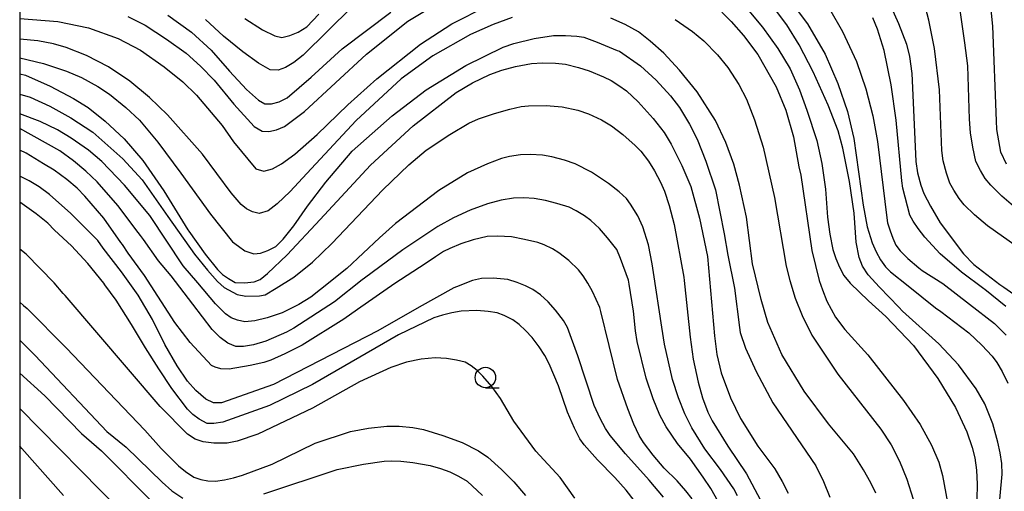
# Model space of a CAD drawing. Extents: x -14000 to -12000, y 81000 to 82500.
# Drawn here: x -14000 to -13879, y 81849 to 81907 of the extents above; entities that cross this region are included whole.
import ezdxf

# ---------------------------------------------------------------- set-up
doc = ezdxf.new("R2010")
doc.units = 0
for name, color, linetype in [('6331000', 3, 'Continuous'), ('7101000', 2, 'Continuous'), ('7102000', 6, 'Continuous'), ('999', 7, 'Continuous')]:
    doc.layers.add(name, color=color, linetype=linetype)

# ---------------------------------------------------------------- blocks, each defined once
blk = doc.blocks.new('633100')
at = {"layer": '6331000'}
blk.add_lwpolyline([(0, -0.5), (0.67, -0.5)], dxfattribs=at)
blk.add_circle((0, 0), 0.5, dxfattribs=at)

msp = doc.modelspace()

# ---------------------------------------------------------------- linework, layer by layer
at = {"layer": '7101000', "flags": 128}
for points in [[(-13911.34, 81908.37), (-13909.05, 81905.6), (-13907.16, 81902.99), (-13905.66, 81900.52), (-13904.54, 81897.93), (-13903.64, 81895.45), (-13902.42, 81891.75), (-13901.78, 81888.92), (-13901.34, 81885.79), (-13901.11, 81882.34), (-13900.83, 81880.25), (-13900.43, 81878.38), (-13900.08, 81877.28), (-13899.63, 81876.23), (-13899.09, 81875.21), (-13898.31, 81874.25), (-13896.08, 81872.1), (-13893.96, 81870.17), (-13890.56, 81866.63), (-13887.59, 81862.58), (-13885.41, 81859.06), (-13884.03, 81856.07), (-13883.39, 81854.15), (-13883.07, 81852.87), (-13882.86, 81851.37), (-13882.76, 81849.67), (-13882.92, 81842.15)], [(-13893.68, 81908.88), (-13892.39, 81906.06), (-13891.44, 81903.52), (-13891.04, 81902.01), (-13890.78, 81899.94), (-13890.65, 81897.3), (-13890.3, 81889.16), (-13890.07, 81887.78), (-13889.67, 81886.29), (-13889.29, 81885.23), (-13888.5, 81883.68), (-13887.3, 81881.65), (-13884.46, 81877.86), (-13883.19, 81876.57), (-13880, 81874.12), (-13879.49, 81873.78), (-13876.11, 81871.43)], [(-13981.86, 81907.09), (-13978.97, 81905), (-13976.57, 81902.8), (-13974.32, 81900.23), (-13972.23, 81898), (-13970.78, 81896.66), (-13969.99, 81896.22), (-13969.15, 81896.22), (-13968.25, 81896.47), (-13967.27, 81896.96), (-13964.3, 81899.51), (-13960.5, 81902.98), (-13954.55, 81907.45)], [(-14000, 81899.91), (-13999.27, 81899.73), (-13996.27, 81898.4), (-13993.42, 81896.9), (-13991.62, 81895.77), (-13989.54, 81894.12), (-13987.2, 81891.95), (-13984.93, 81889.28), (-13982.34, 81885.57), (-13979.43, 81880.81), (-13979.31, 81880.64), (-13977.28, 81877.81), (-13975.79, 81875.95), (-13975.16, 81875.35), (-13974.44, 81874.83), (-13973.6, 81874.37), (-13972.47, 81874.3), (-13971.28, 81874.44), (-13970.57, 81874.73), (-13969.64, 81875.45), (-13967.26, 81877.74), (-13963.22, 81882.06), (-13957.05, 81888.71), (-13951.82, 81893.54), (-13946.55, 81897.61), (-13944.54, 81898.82), (-13942.44, 81899.82), (-13940.98, 81900.36), (-13939.28, 81900.81), (-13937.33, 81901.18), (-13935.99, 81901.26), (-13934.41, 81901.2), (-13933.18, 81901.07), (-13931.58, 81900.69), (-13930.27, 81900.28), (-13928.54, 81899.54), (-13927.6, 81899.07), (-13926.65, 81898.49), (-13925.7, 81897.81), (-13924.28, 81896.47), (-13922.46, 81894.45), (-13921.11, 81892.73), (-13920.22, 81891.31), (-13918.92, 81888.67), (-13917.82, 81886.1), (-13916.76, 81882.23), (-13915.78, 81877.54), (-13914.93, 81867.81), (-13914.66, 81865.52), (-13914.13, 81863.28), (-13912.96, 81860.24), (-13911.76, 81857.68), (-13909.62, 81854.32), (-13907.56, 81851.54), (-13906.63, 81849.98), (-13905.91, 81848.56)], [(-13921.18, 81848.07), (-13922.92, 81850.16), (-13925.82, 81853.37), (-13927.7, 81855.61), (-13928.27, 81856.46), (-13928.92, 81857.69), (-13929.67, 81859.29), (-13931.68, 81865.37), (-13932.94, 81868.84), (-13933.43, 81869.69), (-13934.38, 81870.95), (-13935.31, 81872), (-13936.24, 81872.85), (-13937.18, 81873.49), (-13938.08, 81873.95), (-13939.11, 81874.35), (-13940.25, 81874.71), (-13942.02, 81874.89), (-13943.45, 81874.85), (-13944.55, 81874.58), (-13946.51, 81873.83), (-13946.84, 81873.69), (-13951.11, 81871.32), (-13956.15, 81868.42), (-13968.92, 81861.87), (-13975.31, 81859.63), (-13976.26, 81859.63), (-13977.22, 81860.06), (-13978.44, 81861.12), (-13979.44, 81862.26), (-13980.7, 81864.14), (-13982.23, 81866.76), (-13983.72, 81869.82), (-13985.48, 81872.79), (-13987.52, 81875.66), (-13989.77, 81878.54), (-13990.45, 81879.48), (-13993.75, 81882.79), (-13996.35, 81885.13), (-13997.63, 81886.06), (-13998.84, 81886.81), (-14000, 81887.39)], [(-14000, 81863.25), (-13996.93, 81860.48), (-13992.42, 81855.85), (-13990, 81853.72), (-13983.74, 81847.44)]]:
    msp.add_lwpolyline(points, dxfattribs=at)
at = {"layer": '7102000', "flags": 128}
for points in [[(-13879.19, 81888.83), (-13879.88, 81890.32), (-13880.35, 81893.08), (-13880.42, 81894.15), (-13880.84, 81905.75), (-13881.51, 81912.26)], [(-13956.3, 81911.09), (-13965.31, 81902.18), (-13966.42, 81901.3), (-13967.44, 81900.69), (-13968.34, 81900.35), (-13969.32, 81900.38), (-13970.78, 81901.22), (-13972.69, 81902.6), (-13975.05, 81904.52), (-13977.26, 81906.56)], [(-13875.21, 81876.86), (-13881.5, 81881.31), (-13883.1, 81882.65), (-13884.37, 81883.88), (-13884.99, 81884.64), (-13885.64, 81885.66), (-13886.1, 81886.52), (-13886.53, 81887.72), (-13886.95, 81889.26), (-13887.08, 81890.5), (-13887.39, 81897.95), (-13888, 81903), (-13888.67, 81906.47), (-13889.49, 81909.6)], [(-13878.05, 81883.45), (-13879.75, 81884.91), (-13881.11, 81886.26), (-13881.78, 81887.09), (-13882.38, 81888.07), (-13882.92, 81889.18), (-13883.31, 81890.94), (-13883.57, 81892.66), (-13883.7, 81894.35), (-13883.92, 81900.87), (-13884.28, 81903.7), (-13885.09, 81909.46)], [(-14000, 81906.69), (-13995.33, 81906.32), (-13991.56, 81905.52), (-13987.96, 81904.24), (-13985.2, 81902.81), (-13982.3, 81900.76), (-13980.02, 81898.92), (-13978.37, 81897.31), (-13975.22, 81893.56), (-13973.81, 81891.57), (-13971.08, 81888.28), (-13970.12, 81887.98), (-13969.05, 81888.25), (-13967.96, 81888.88), (-13966.3, 81890.05), (-13963.59, 81892.46), (-13959.83, 81896.1), (-13956.26, 81899.3), (-13950.91, 81903.54), (-13947.11, 81906.02), (-13942.72, 81908.23)], [(-13986.76, 81906.92), (-13984.62, 81905.86), (-13982.03, 81904.15), (-13979.61, 81902.45), (-13977.86, 81900.86), (-13976.19, 81899.11), (-13973.8, 81896.17), (-13971.28, 81893.46), (-13970.33, 81892.88), (-13969.48, 81892.85), (-13968.56, 81893.03), (-13967.57, 81893.44), (-13965.13, 81895.27), (-13957.55, 81902.32), (-13952.47, 81906.36), (-13948.08, 81909.03)], [(-13905.8, 81909.06), (-13903.53, 81906.02), (-13901.37, 81902.3), (-13899.83, 81898.71), (-13898.66, 81895.27), (-13897.86, 81891.97), (-13896.71, 81883.82), (-13896.23, 81881.17), (-13895.62, 81879.19), (-13895.13, 81878.1), (-13894.59, 81877.14), (-13894.01, 81876.29), (-13893.38, 81875.66), (-13891.21, 81873.96), (-13887.88, 81871.24), (-13887.23, 81870.8), (-13883.8, 81868.17), (-13882.21, 81866.68), (-13880.94, 81865.34), (-13880.37, 81864.57), (-13879.73, 81863.47), (-13879.02, 81862.02)], [(-13972.42, 81906.66), (-13970.29, 81905.31), (-13968.78, 81904.55), (-13967.89, 81904.37), (-13966.91, 81904.6), (-13965.89, 81905.02), (-13964.84, 81905.64), (-13963.39, 81907.22)], [(-13914.05, 81907.45), (-13912.88, 81906.33), (-13911.4, 81904.59), (-13909.61, 81902.25), (-13907.36, 81898.32), (-13906.2, 81895.45), (-13905.27, 81892.19), (-13904.59, 81888.53), (-13904.35, 81887.5), (-13903.03, 81878.26), (-13902.1, 81874.61), (-13901.72, 81873.47), (-13901.17, 81872.06), (-13900.12, 81870.12), (-13898.99, 81868.6), (-13896.15, 81865.51), (-13891.8, 81859.92), (-13889.73, 81856.97), (-13888.37, 81854.43), (-13887.46, 81852.35), (-13887, 81850.72), (-13886.39, 81847.43)], [(-13880.44, 81842.92), (-13879.71, 81850.89), (-13879.77, 81852.19), (-13879.95, 81853.5), (-13880.25, 81854.8), (-13880.85, 81857.04), (-13881.85, 81859.51), (-13882.9, 81861.34), (-13885.04, 81864.27), (-13887.48, 81866.85), (-13891.9, 81870.86), (-13892.38, 81871.34), (-13894.72, 81873.8), (-13896.13, 81875.31), (-13896.81, 81876.34), (-13897.21, 81877.43), (-13897.58, 81879.3), (-13897.85, 81882.84), (-13898.41, 81886.72), (-13899.21, 81890.79), (-13899.8, 81892.94), (-13901, 81896.05), (-13902.83, 81900.14), (-13904.56, 81903.44), (-13906.07, 81905.92), (-13907.34, 81907.58)], [(-13900.84, 81907.85), (-13899.27, 81905.09), (-13897.56, 81901.41), (-13896.39, 81898.05), (-13895.54, 81894.78), (-13894.99, 81891.61), (-13893.83, 81882.28), (-13893.73, 81881.66), (-13893.44, 81880.69), (-13893.1, 81879.78), (-13892.71, 81878.94), (-13892.21, 81878.24), (-13891.28, 81877.3), (-13889.92, 81876.13), (-13889.51, 81875.84), (-13886.96, 81874.24), (-13883.72, 81871.68), (-13880.66, 81869.35), (-13879.23, 81867.91)], [(-13939.7, 81906.79), (-13942.01, 81905.95), (-13944.82, 81904.71), (-13949.41, 81902.1), (-13953.28, 81899.27), (-13958.81, 81894.2), (-13964.85, 81887.69), (-13966.88, 81885.5), (-13968.46, 81883.98), (-13969.58, 81883.13), (-13970.66, 81882.8), (-13971.49, 81883.02), (-13972.23, 81883.39), (-13972.89, 81883.91), (-13974.09, 81885.33), (-13977.61, 81890.06), (-13981.9, 81894.88), (-13984.11, 81897.02), (-13986.52, 81898.99), (-13989.12, 81900.78), (-13991.81, 81902.13), (-13994.31, 81903.14), (-13995.86, 81903.59), (-13997.76, 81903.93), (-14000, 81904.16)], [(-13895.19, 81848.54), (-13895.77, 81849.81), (-13896.68, 81851.42), (-13897.93, 81853.38), (-13900.97, 81857.04), (-13903.97, 81861.04), (-13906.68, 81865.52), (-13908.42, 81869.45), (-13909.23, 81872.25), (-13910.28, 81876.62), (-13911.02, 81882.34), (-13911.87, 81886.29), (-13912.55, 81888.86), (-13913.53, 81891.48), (-13914.81, 81894.17), (-13917.05, 81897.71), (-13919.23, 81900.36), (-13921.14, 81902.42), (-13922.8, 81903.92), (-13924.24, 81905.03), (-13925.86, 81905.96), (-13927.64, 81906.7)], [(-13919.73, 81906.56), (-13917.61, 81905.1), (-13916.23, 81903.95), (-13914.57, 81902.22), (-13913.29, 81900.69), (-13911.95, 81898.59), (-13911.02, 81896.81), (-13910.03, 81894.25), (-13908.99, 81890.91), (-13907.59, 81884.76), (-13906.17, 81876.35), (-13905.7, 81874.59), (-13905.05, 81872.43), (-13904.2, 81870.3), (-13903.01, 81867.92), (-13899.82, 81863.12), (-13894.56, 81856.39), (-13893.28, 81854.47), (-13892.29, 81852.48), (-13891.4, 81850.26), (-13890.61, 81847.83)], [(-13879.25, 81871.43), (-13881.83, 81873.49), (-13881.95, 81873.58), (-13884.69, 81875.6), (-13887.29, 81877.85), (-13889.18, 81879.9), (-13890, 81880.95), (-13890.61, 81881.85), (-13891, 81882.6), (-13891.88, 81885.9), (-13892.01, 81886.8), (-13892.7, 81894.21), (-13893.28, 81898.55), (-13894.14, 81902.76), (-13894.99, 81905.38), (-13895.53, 81906.74)], [(-14000, 81901.88), (-13997.1, 81901.15), (-13994.28, 81900.21), (-13992.45, 81899.44), (-13990.45, 81898.36), (-13988.99, 81897.43), (-13987.01, 81895.79), (-13985.33, 81894.22), (-13983.1, 81891.53), (-13980.29, 81887.72), (-13976.62, 81882.72), (-13973.96, 81879.33), (-13973.23, 81878.79), (-13972.44, 81878.24), (-13971.35, 81877.88), (-13970.51, 81877.96), (-13969.6, 81878.25), (-13968.63, 81878.77), (-13967.74, 81879.64), (-13966.45, 81881.28), (-13964.75, 81883.69), (-13962.52, 81886.65), (-13959.29, 81890.43), (-13954.4, 81894.76), (-13950.25, 81897.93), (-13945.39, 81900.92), (-13940.8, 81903.16), (-13939.49, 81903.61), (-13937, 81904.24), (-13934.65, 81904.58), (-13933.18, 81904.6), (-13931.8, 81904.51), (-13930.94, 81904.38), (-13929.29, 81903.8), (-13926.84, 81902.78), (-13926.56, 81902.67), (-13923.98, 81900.89), (-13922.06, 81899.14), (-13920.3, 81897.21), (-13919.22, 81895.79), (-13917.98, 81893.72), (-13917.05, 81891.9), (-13915.99, 81889.22), (-13914.8, 81885.7), (-13913.75, 81880.32), (-13913.31, 81877.71), (-13912.48, 81873.64), (-13911.88, 81868.84), (-13911.79, 81868.24), (-13911.15, 81866.32), (-13909.82, 81863.44), (-13907.8, 81859.6), (-13902.54, 81851.92), (-13901.59, 81849.99), (-13900.79, 81848.07)], [(-14000, 81897.42), (-13998.71, 81897.04), (-13996.29, 81895.95), (-13993.74, 81894.52), (-13991.06, 81892.75), (-13987.36, 81889.49), (-13985.01, 81886.93), (-13981.85, 81882.45), (-13978.59, 81877.82), (-13977.01, 81875.85), (-13975.8, 81874.49), (-13974.97, 81873.74), (-13973.37, 81872.87), (-13972.33, 81872.67), (-13970.64, 81872.71), (-13969.95, 81872.85), (-13968.59, 81873.65), (-13966.42, 81875.01), (-13964.15, 81876.84), (-13961.78, 81879.13), (-13955.53, 81885.68), (-13952.35, 81888.76), (-13950.23, 81890.55), (-13947.34, 81892.48), (-13945.01, 81893.85), (-13943.84, 81894.39), (-13941.85, 81895.06), (-13939.99, 81895.59), (-13938.61, 81895.89), (-13937.72, 81895.97), (-13935.55, 81896.01), (-13933.6, 81895.85), (-13931.65, 81895.44), (-13930.35, 81895.02), (-13928.77, 81894.26), (-13927.53, 81893.53), (-13926.16, 81892.49), (-13924.66, 81891.13), (-13923.94, 81890.42), (-13923.02, 81889.19), (-13922.28, 81888.03), (-13921.54, 81886.62), (-13921.05, 81885.52), (-13920.49, 81883.8), (-13919.86, 81881.47), (-13918.69, 81875.01), (-13918.64, 81874.58), (-13917.9, 81867.67), (-13917.55, 81864.96), (-13916.95, 81862.16), (-13916.38, 81860.24), (-13915.73, 81858.48), (-13915.23, 81857.41), (-13913.29, 81854.32), (-13911.02, 81850.91), (-13909.35, 81847.76)], [(-13912.12, 81848.24), (-13912.55, 81849.09), (-13914.19, 81851.44), (-13916.11, 81854), (-13917.7, 81856.56), (-13918.55, 81858.27), (-13919.35, 81860.24), (-13920.09, 81862.48), (-13921.04, 81866.81), (-13921.37, 81868.87), (-13922.41, 81875.59), (-13922.58, 81876.62), (-13923.02, 81878.97), (-13923.71, 81881.16), (-13924.33, 81882.51), (-13925.21, 81883.94), (-13925.72, 81884.62), (-13926.62, 81885.46), (-13927.9, 81886.48), (-13929.97, 81887.85), (-13931.99, 81888.88), (-13933.3, 81889.34), (-13934.83, 81889.72), (-13935.99, 81889.93), (-13937.48, 81890.01), (-13938.69, 81889.98), (-13940.02, 81889.79), (-13940.99, 81889.55), (-13942.71, 81888.89), (-13945.17, 81887.79), (-13948.7, 81885.62), (-13954, 81881.56), (-13955.96, 81879.83), (-13959.93, 81876.07), (-13963.15, 81873.51), (-13964.36, 81872.56), (-13965.84, 81871.65), (-13967.6, 81870.76), (-13967.87, 81870.63), (-13969.69, 81870.04), (-13971.22, 81869.67), (-13972.45, 81869.54), (-13973.33, 81869.72), (-13974.12, 81870.04), (-13974.82, 81870.51), (-13976.03, 81871.73), (-13978.17, 81874.31), (-13979.99, 81876.41), (-13984.07, 81882.55), (-13987.17, 81886.25), (-13989.94, 81889.16), (-13991.57, 81890.57), (-13993.68, 81892.04), (-13995.39, 81893.06), (-13997.5, 81894.05), (-14000, 81895.02)], [(-13914.47, 81847.52), (-13915.36, 81849.11), (-13916.32, 81850.51), (-13917.86, 81852.72), (-13919.46, 81854.64), (-13920.84, 81856.67), (-13921.62, 81858.09), (-13922.43, 81860.09), (-13923.28, 81862.65), (-13924.39, 81867.13), (-13924.59, 81868.44), (-13924.86, 81870.86), (-13925.36, 81874.14), (-13925.47, 81874.63), (-13926.42, 81877.28), (-13926.88, 81878.39), (-13928.04, 81879.83), (-13929, 81880.96), (-13930.07, 81881.96), (-13930.85, 81882.53), (-13931.88, 81883.13), (-13932.73, 81883.56), (-13934.22, 81884.04), (-13935.64, 81884.4), (-13936.99, 81884.63), (-13938.26, 81884.73), (-13939.54, 81884.66), (-13941.03, 81884.42), (-13942.73, 81883.99), (-13944.86, 81883.21), (-13946.88, 81882.29), (-13948.8, 81881.22), (-13953.11, 81878.34), (-13957.79, 81874.88), (-13958.06, 81874.67), (-13961.47, 81872), (-13966.43, 81868.77), (-13967.32, 81868.27), (-13969.88, 81867.15), (-13971.37, 81866.72), (-13972.59, 81866.51), (-13973.55, 81866.51), (-13974.5, 81866.94), (-13975.46, 81867.63), (-13976.42, 81868.59), (-13978.8, 81871.7), (-13981.47, 81875.15), (-13983, 81877.02), (-13984.84, 81879.61), (-13985.19, 81880.12), (-13985.49, 81880.48), (-13987.99, 81883.8), (-13990.51, 81886.66), (-13991.89, 81887.99), (-13993.42, 81889.26), (-13995.1, 81890.47), (-14000, 81893.2)], [(-13917.67, 81847.86), (-13918.45, 81848.86), (-13919.5, 81850.05), (-13921.08, 81851.62), (-13922.46, 81853.19), (-13923.63, 81854.75), (-13924.15, 81855.63), (-13924.79, 81857.01), (-13925.54, 81858.89), (-13926.79, 81862.49), (-13928.86, 81870.81), (-13928.98, 81871.3), (-13929.85, 81873.26), (-13930.43, 81874.28), (-13931, 81875.16), (-13931.57, 81875.9), (-13932.78, 81877.06), (-13933.98, 81878), (-13934.78, 81878.48), (-13935.78, 81878.95), (-13936.58, 81879.25), (-13938.18, 81879.63), (-13939.78, 81879.94), (-13941.51, 81880.04), (-13942.75, 81879.97), (-13944.49, 81879.56), (-13945.98, 81879.07), (-13947.32, 81878.52), (-13948.1, 81878.13), (-13949.11, 81877.5), (-13950.35, 81876.64), (-13954.07, 81874.24), (-13958.64, 81871.03), (-13960.3, 81869.86), (-13965.41, 81866.67), (-13967.54, 81865.6), (-13969.24, 81864.85), (-13970.09, 81864.57), (-13971.79, 81864.2), (-13974.35, 81863.74), (-13975.39, 81863.77), (-13976.07, 81863.99), (-13976.51, 81864.2), (-13979.13, 81866.99), (-13981.01, 81869.45), (-13984.72, 81875.19), (-13986.73, 81877.93), (-13987.42, 81879), (-13987.61, 81879.24), (-13989.69, 81882.24), (-13992.02, 81884.92), (-13992.96, 81885.89), (-13994.21, 81886.95), (-13995.76, 81888.11), (-13997.09, 81888.87), (-13999.22, 81890.2), (-14000, 81890.55)], [(-13924.76, 81847.64), (-13925.75, 81848.92), (-13927.12, 81850.49), (-13929.25, 81852.62), (-13930.89, 81854.49), (-13931.41, 81855.2), (-13932.09, 81856.53), (-13932.91, 81858.49), (-13934.04, 81861.69), (-13935.19, 81864.41), (-13935.71, 81865.41), (-13936.4, 81866.47), (-13937.27, 81867.61), (-13938.07, 81868.47), (-13938.85, 81869.2), (-13939.61, 81869.8), (-13940.67, 81870.33), (-13941.52, 81870.62), (-13942.64, 81870.82), (-13944.02, 81870.92), (-13945.93, 81870.85), (-13947.1, 81870.65), (-13948.22, 81870.37), (-13949.29, 81870.02), (-13953.6, 81867.94), (-13964.13, 81861.86), (-13969.4, 81859.31), (-13975.11, 81857.26), (-13976.24, 81857.07), (-13977.06, 81857.07), (-13978.02, 81857.6), (-13978.82, 81858.19), (-13979.46, 81858.83), (-13981.37, 81861.39), (-13982.96, 81863.79), (-13984.61, 81866.36), (-13986.32, 81869.19), (-13988.18, 81872.18), (-13989.57, 81874.07), (-13989.71, 81874.28), (-13991.65, 81876.69), (-13993.66, 81878.85), (-13995.73, 81880.77), (-13996.57, 81881.62), (-13998, 81882.76), (-14000, 81884.2)], [(-13932.02, 81847.93), (-13933.82, 81850.49), (-13936.8, 81853.69), (-13939.51, 81857.37), (-13941.14, 81860.15), (-13942.21, 81861.61), (-13943.28, 81862.87), (-13943.99, 81863.58), (-13944.72, 81864.15), (-13945.46, 81864.58), (-13946.52, 81864.86), (-13947.75, 81865.04), (-13949.13, 81865.11), (-13950.83, 81864.97), (-13952.64, 81864.58), (-13954.56, 81863.94), (-13958.39, 81862.18), (-13964.14, 81858.98), (-13970.84, 81855.79), (-13973.38, 81854.94), (-13974.59, 81854.67), (-13976.24, 81854.67), (-13977.55, 81854.83), (-13978.5, 81855.15), (-13979.46, 81855.79), (-13982.81, 81859.15), (-13994.45, 81872.76), (-13994.67, 81873.01), (-13995.78, 81874.31), (-13999.22, 81877.82), (-14000, 81878.44)], [(-14000, 81871.95), (-13999.54, 81871.54), (-13999.08, 81871.16), (-13994.29, 81866.36), (-13984.66, 81856.28), (-13982.67, 81854.01), (-13981.27, 81852.58), (-13980.57, 81851.89), (-13979.7, 81851.2), (-13978.67, 81850.51), (-13977.84, 81850.23), (-13976.97, 81850.08), (-13976.04, 81850.04), (-13974.92, 81850.19), (-13973.82, 81850.43), (-13972.72, 81850.77), (-13969.09, 81852.11), (-13963.82, 81854.66), (-13959.51, 81856.1), (-13957.28, 81856.53), (-13955.04, 81856.74), (-13953.55, 81856.74), (-13951.85, 81856.58), (-13950.57, 81856.36), (-13948.18, 81855.62), (-13945.84, 81854.76), (-13943.82, 81853.75), (-13942.69, 81852.96), (-13941, 81851.45), (-13939.51, 81849.96), (-13938.08, 81848.25)], [(-14000, 81867.28), (-13998.12, 81865.4), (-13989.35, 81856.11), (-13986.96, 81854.19), (-13982.56, 81849.91), (-13981.36, 81848.84), (-13980.01, 81847.94)], [(-14000, 81858.94), (-13987.61, 81846.35)], [(-13994.63, 81848.28), (-13999.73, 81854.04), (-14000, 81854.31)], [(-13970.1, 81848.46), (-13961.11, 81851.46), (-13957.92, 81852.1), (-13955.36, 81852.47), (-13954.51, 81852.52), (-13953.34, 81852.47), (-13951.85, 81852.31), (-13949.73, 81851.95), (-13948.49, 81851.59), (-13947.33, 81851.15), (-13946.27, 81850.65), (-13945.21, 81850.01), (-13943.35, 81848.25)]]:
    msp.add_lwpolyline(points, dxfattribs=at)
at = {"layer": '999', "flags": 128}
msp.add_lwpolyline([(-14000, 81000), (-12000, 81000), (-12000, 82500), (-14000, 82500)], close=True, dxfattribs=at)

# ---------------------------------------------------------------- block references
at = {"layer": '6331000', "xscale": 2.5, "yscale": 2.5, "zscale": 2.5}
msp.add_blockref('633100', (-13942.98, 81862.72, 227.19), dxfattribs=at)

doc.saveas('drawing.dxf')
